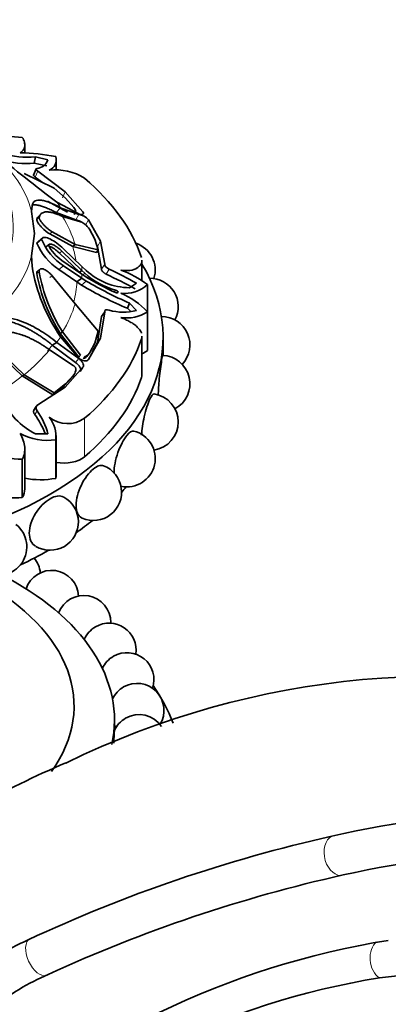
# Model space of a CAD drawing. Units: millimetres. Extents: x 0 to 1478, y 0 to 1758.
# Drawn here: x 224 to 251, y 472 to 545 of the extents above; entities that cross this region are included whole.
import ezdxf
from ezdxf import colors
from ezdxf.entities.mleader import LeaderData, LeaderLine
from ezdxf.math import Vec2, Vec3

# ---------------------------------------------------------------- set-up
doc = ezdxf.new("R2010")
doc.units = ezdxf.units.MM
doc.layers.add('DV5_Défaut', color=7, linetype='Continuous')
doc.layers.add('Défaut', color=7, linetype='Continuous')

# ---------------------------------------------------------------- blocks, each defined once
blk = doc.blocks.new('_DOT')
at = {"color": 0}
blk.add_line((0, 0), (-1, 0), dxfattribs=at)
at = {"color": 0, "const_width": 0.333}
blk.add_lwpolyline([(-0.1665, 0, 1), (0.1665, 0, 1)], format="xyb", close=True, dxfattribs=at)
blk = doc.blocks.new('SE4')
at = {"layer": 'DV5_Défaut', "color": 7, "linetype": 'Continuous', "lineweight": 35}
for p, q in [((224.094, 535.13), (224.094, 535.734)), ((224.793, 534.389), (224.892, 534.835)), ((225.808, 534.624), (224.892, 534.835)), ((225.734, 534.186), (224.793, 534.389)), ((226.42, 533.86), (226.42, 534.61)), ((226.271, 532.516), (224.05, 533.607)), ((224.934, 533.945), (224.75, 533.495)), ((225.42, 532.935), (224.876, 533.348)), ((227.081, 532.247), (225.065, 533.791)), ((227.111, 531.776), (226.271, 532.516)), ((228.4, 530.759), (227.081, 532.247)), ((224.636, 531.226), (224.601, 530.799)), ((225.774, 531.569), (227.263, 530.738)), ((226.459, 531.485), (228.092, 530.611)), ((227.735, 531.09), (227.111, 531.776)), ((224.601, 530.799), (224.814, 529.157)), ((225.306, 530.626), (225.131, 530.456)), ((226.419, 530.716), (226.752, 531.077)), ((227.875, 530.176), (226.419, 530.716)), ((228.111, 530.584), (226.752, 531.077)), ((228.226, 530.018), (226.887, 530.429)), ((227.767, 530.582), (227.876, 530.79)), ((229.7, 528.597), (228.809, 530.188)), ((224.814, 529.157), (224.598, 527.505)), ((225.955, 529.129), (227.645, 528.19)), ((226.13, 529.288), (227.822, 528.35)), ((229.279, 528.753), (228.882, 529.49)), ((224.988, 528.449), (225.338, 528.741)), ((225.469, 528.867), (225.118, 528.572)), ((225.671, 528.186), (225.847, 528.332)), ((225.924, 528.38), (225.852, 528.32)), ((227.645, 528.19), (227.822, 528.35)), ((227.822, 528.35), (229.538, 527.962)), ((229.538, 527.962), (229.279, 528.753)), ((230.017, 526.889), (229.7, 528.597)), ((228.147, 526.288), (226.664, 527.714)), ((228.326, 526.431), (226.841, 527.861)), ((226.965, 528.023), (228.315, 526.729)), ((227.645, 528.19), (229.422, 527.768)), ((229.422, 527.768), (229.538, 527.962)), ((229.78, 526.513), (229.485, 528.199)), ((224.598, 527.505), (224.633, 526.746)), ((226.842, 527.174), (228.326, 526.153)), ((232.777, 525.676), (232.777, 527.187)), ((227.957, 525.578), (226.612, 526.499)), ((228.315, 525.856), (226.966, 526.777)), ((228.147, 526.288), (228.326, 526.431)), ((228.315, 526.729), (228.647, 526.426)), ((228.542, 526.231), (228.326, 526.431)), ((228.326, 526.153), (228.543, 526.006)), ((227.822, 523.949), (226.13, 526.027)), ((227.957, 525.578), (228.315, 525.856)), ((228.31, 525.341), (227.957, 525.578)), ((228.647, 525.637), (228.315, 525.856)), ((231.846, 525.143), (232.37, 525.478)), ((233.188, 525.379), (233.188, 523.359)), ((230.999, 524.796), (230.999, 524.796)), ((229.538, 521.917), (227.822, 523.949)), ((231.711, 523.623), (231.846, 524.014)), ((232.37, 523.458), (231.846, 524.014)), ((229.7, 521.415), (230.017, 523.366)), ((229.78, 523.025), (230.017, 523.366)), ((231.933, 523.4), (231.711, 523.623)), ((233.188, 523.359), (233.188, 520.501)), ((229.485, 521.081), (229.78, 523.025)), ((226.718, 521.763), (226.887, 521.871)), ((226.718, 521.763), (228.105, 520.005)), ((226.887, 521.871), (228.226, 520.153)), ((229.279, 521.037), (229.538, 521.917)), ((226.13, 520.896), (226.459, 521.099)), ((228.092, 519.89), (226.459, 521.099)), ((226.752, 521.507), (228.112, 519.918)), ((228.809, 519.824), (229.7, 521.415)), ((228.882, 520.297), (229.279, 521.037)), ((229.121, 520.431), (229.485, 521.081)), ((232.777, 518.699), (232.777, 521.562)), ((234.344, 520.128), (234.344, 521.511)), ((222.015, 520.404), (223.904, 518.61)), ((222.156, 520.487), (224.05, 518.693)), ((227.682, 519.395), (225.935, 520.544)), ((227.855, 519.596), (226.13, 520.896)), ((228.773, 520.138), (228.882, 520.297)), ((227.081, 517.766), (228.4, 519.254)), ((228.197, 518.939), (228.4, 519.254)), ((223.904, 518.61), (224.05, 518.693)), ((223.904, 518.61), (226.17, 517.221)), ((224.05, 518.693), (226.271, 517.363)), ((227.009, 517.867), (227.63, 518.546)), ((227.111, 518.015), (227.735, 518.698)), ((227.63, 518.546), (227.735, 518.698)), ((225.065, 516.463), (227.081, 517.766)), ((226.17, 517.221), (227.009, 517.867)), ((226.17, 517.221), (226.271, 517.363)), ((226.271, 517.363), (227.111, 518.015)), ((224.944, 516.34), (224.76, 516.07)), ((224.892, 514.321), (225.808, 514.312)), ((226.387, 513.879), (226.387, 511.022)), ((226.42, 511.3), (226.42, 514.188)), ((224.094, 510.239), (224.094, 513.184)), ((223.912, 512.451), (223.912, 509.593)), ((230.744, 492.349), (230.744, 493.097))]:
    blk.add_line(p, q, dxfattribs=at)
at = {"layer": 'DV5_Défaut', "color": 7, "linetype": 'Continuous', "lineweight": 18}
for p, q in [((224.876, 533.348), (225.065, 533.791)), ((226.891, 531.816), (227.081, 532.247)), ((227.875, 530.176), (228.111, 530.584)), ((224.992, 530.197), (225.165, 530.36)), ((228.603, 529.776), (228.809, 530.188)), ((225.955, 529.129), (226.13, 529.288)), ((229.485, 528.199), (229.7, 528.597)), ((226.664, 527.714), (226.841, 527.861)), ((229.78, 526.513), (230.017, 526.889)), ((224.992, 526.199), (225.165, 526.326)), ((226.612, 526.499), (226.966, 526.777)), ((228.369, 526.082), (228.542, 526.231)), ((230.134, 526.144), (230.354, 526.524)), ((225.955, 525.896), (226.13, 526.027)), ((228.31, 525.341), (228.647, 525.637)), ((230.717, 524.786), (230.818, 524.973)), ((229.485, 521.081), (229.7, 521.415)), ((232.744, 521.354), (232.744, 518.497)), ((227.855, 519.596), (228.092, 519.89)), ((228.105, 520.005), (228.226, 520.153)), ((228.429, 519.89), (228.541, 520.045)), ((227.009, 517.867), (227.111, 518.015)), ((224.832, 515.746), (225.004, 516.032)), ((224.876, 516.19), (225.065, 516.463)), ((228.528, 515.478), (228.528, 512.62))]:
    blk.add_line(p, q, dxfattribs=at)
at = {"layer": 'DV5_Défaut', "color": 7, "linetype": 'Continuous', "lineweight": 35}
for centre, radius, start, end in [((222.416, 521.773), 14.592, 84.113, 93.21307), ((393.57, 748.723), 274.077, 231.20349, 232.43057), ((224.339, 541.26), 6.449, 252.71068, 274.92161), ((223.523, 521.009), 14.143, 78.31631, 89.06093), ((225.603, 534.613), 0.822, 292.11313, 17.41276), ((224.134, 540.624), 6.27, 253.39693, 276.03381), ((224.926, 534.902), 0.925, 274.854, 342.5005), ((226.393, 529.895), 3.985, 57.61011, 96.93311), ((227.357, 530.728), 0.523, 6.80779, 43.77663), ((227.855, 529.317), 1.292, 42.37916, 78.54951), ((228.046, 529.253), 0.786, 50.91393, 76.75937), ((227.511, 528.579), 1.646, 33.60275, 51.26789), ((228.984, 530.126), 4.334, 202.76591, 236.81158), ((229.22, 530.302), 4.184, 201.90918, 237.40745), ((228.316, 529.447), 2.709, 204.30503, 237.03094), ((231.664, 526.448), 2.1, 342.65272, 71.70473), ((237.274, 528.811), 12.808, 189.27764, 214.76466), ((237.118, 528.363), 12.317, 190.11996, 212.40082), ((237.454, 528.517), 12.483, 190.10661, 212.16776), ((232.238, 530.232), 5.447, 227.26892, 254.88547), ((231.946, 530.022), 4.88, 227.46681, 268.81881), ((217.633, 498.513), 30.327, 61.13945, 65.65676), ((219.07, 502.312), 26.713, 60.13819, 65.01139), ((228.424, 519.014), 7.951, 53.18626, 69.44457), ((241.721, 547.665), 26.042, 239.00501, 247.39563), ((238.015, 541.025), 17.757, 237.76092, 246.08796), ((243.894, 551.716), 30.209, 239.68845, 246.49486), ((231.553, 527.102), 2.375, 261.83053, 313.50798), ((233.369, 523.744), 2.1, 332.09983, 90.74724), ((228.764, 519.185), 6.082, 43.33402, 66.23251), ((231.415, 526.94), 3.611, 252.90825, 285.33617), ((231.645, 525.748), 2.844, 261.32262, 302.86252), ((234.235, 520.909), 2.1, 316.74062, 90.24785), ((228.367, 520.637), 0.617, 286.35763, 326.58572), ((228.27, 520.473), 0.604, 285.19844, 326.32722), ((234.235, 518.031), 2.1, 298.13373, 87.90892), ((227.211, 519.108), 0.665, 321.89359, 0.88903), ((227.163, 518.923), 5.131, 202.48661, 243.73389), ((233.369, 515.196), 2.1, 278.19683, 81.95726), ((221.153, 513.185), 4.79, 13.60838, 36.47681), ((220.52, 512.458), 5.423, 20.31214, 37.32786), ((224.231, 514.164), 2.175, 352.47679, 39.38258), ((227.264, 517.271), 2.193, 231.93396, 305.18231), ((231.664, 512.492), 2.1, 257.93158, 75.82915), ((225.737, 517.822), 3.995, 240.26244, 279.36928), ((223.702, 516.386), 3.942, 237.74426, 273.06781), ((229.172, 509.999), 2.1, 246.96582, 68.92747), ((225.967, 507.794), 2.1, 240, 61.18465), ((222.148, 505.944), 2.1, 240, 52.09774), ((223.25, 503.84), 2, 5.0387, 39.49946), ((226.086, 502.203), 2, 2.84938, 161.42689), ((228.468, 500.339), 2, 0, 159.01267), ((230.342, 498.292), 2, 120, 157.01341), ((230.342, 498.292), 2, 351.50189, 120), ((228.468, 500.339), 2, 358.5284, 0), ((231.667, 496.106), 2, 120, 155.60159), ((231.667, 496.106), 2, 341.37325, 120), ((254.854, 433.563), 62.803, 74.28523, 116.1774), ((232.412, 493.83), 2, 120, 155.28555), ((232.412, 493.83), 2, 328.27423, 120), ((232.562, 491.516), 2, 120, 156.09117), ((232.562, 491.516), 2, 33.93165, 120), ((232.412, 493.83), 2, 213.45864, 219.14194), ((256.698, 421.327), 74.714, 113.29854, 124.74153), ((263.148, 414.143), 72.218, 79.58267, 103.04256), ((270.708, 377.682), 109.447, 102.5905, 115.06567), ((263.785, 409.998), 73.42, 79.95155, 102.66622), ((271.782, 373.98), 110.315, 102.61662, 114.62095), ((260.705, 416.521), 61.034, 99.11055, 132.75563), ((262.648, 369.647), 105.082, 81.30112, 96.70002), ((259.856, 416.134), 58.647, 99.28991, 132.90111)]:
    blk.add_arc(centre, radius, start, end, dxfattribs=at)
at = {"layer": 'DV5_Défaut', "color": 7, "linetype": 'Continuous', "lineweight": 18}
for centre, major_axis, ratio, start_param, end_param in [((205.744, 529.676), (-17.5, 0), 0.57735, 0, 4.503458), ((205.744, 529.157), (19.07, 0), 0.57735, 0.149692, 0.634811), ((205.744, 526.292), (22.584, 0), 0.57735, 0.375719, 0.409652), ((205.744, 526.15), (22.405, 0), 0.57735, 0.170944, 0.337149), ((205.744, 526.008), (22.225, 0), 0.57735, 0.093481, 0.170944), ((205.744, 529.157), (19.07, 0), 0.57735, 5.647479, 6.132598), ((205.744, 526.292), (22.584, 0), 0.57735, 0.010674, 0.033465), ((205.744, 526.292), (22.584, 0), 0.57735, 6.249721, 6.272513), ((205.744, 526.008), (22.225, 0), 0.57735, 6.134225, 6.249721), ((205.744, 526.15), (22.405, 0), 0.57735, 5.946037, 6.112242), ((205.744, 526.292), (22.584, 0), 0.57735, -0.40968, -0.375746), ((205.744, 526.15), (22.405, 0), 0.57735, -0.614455, -0.448249), ((205.744, 526.008), (22.225, 0), 0.57735, -0.448249, -0.40968), ((205.744, 526.008), (22.225, 0), 0.57735, -0.734213, -0.614455), ((247.321, 483.085), (-0.308, 1.468), 0.675385, 0.168591, 3.200389), ((225.114, 475.576), (-0.612, 1.369), 0.535888, 0.249603, 3.282678), ((250.772, 475.368), (0.171, -1.49), 0.721921, 3.560839, 5.765754)]:
    blk.add_ellipse(centre, major_axis=major_axis, ratio=ratio, start_param=start_param, end_param=end_param, dxfattribs=at)
at = {"layer": 'DV5_Défaut', "color": 7, "linetype": 'Continuous', "lineweight": 35}
for centre, major_axis, start_param, end_param in [((205.744, 524.369), (27.5, 0), 0.191038, 0.59436), ((205.744, 521.511), (-28.6, 0), 0, 3.474127), ((205.744, 524.369), (27.5, 0), 5.688825, 6.092147), ((230.354, 521.743), (3.558, 0), -0.821776, -0.649417), ((205.744, 521.511), (27.5, 0), 5.688825, 6.092147), ((230.934, 518.699), (-1.843, 0), 2.950554, 3.141593), ((227.001, 513.216), (-1.843, 0), 1.250038, 2.547233), ((225.268, 512.965), (-3.547, 0), 1.23344, 1.89199), ((222.862, 511.3), (-3.558, 0), 3.005612, 3.141593), ((220.547, 510.239), (-3.547, 0), 2.820399, 3.141593), ((205.744, 517.429), (-28.6, 0), -3.609361, -3.581819), ((223.43, 511.628), (-3.558, 0), 1.14306, 1.706777), ((205.744, 517.429), (-28.6, 0), -3.825695, -3.756722), ((205.744, 517.429), (-28.6, 0), -4.030512, -3.931838), ((205.744, 493.097), (-25, 0), 3.016313, 3.991624), ((205.744, 494.159), (-22, 0), 2.749372, 3.956571), ((205.744, 489.26), (-30, 0), 3.352152, 3.520368)]:
    blk.add_ellipse(centre, major_axis=major_axis, ratio=0.57735, start_param=start_param, end_param=end_param, dxfattribs=at)
for points, knots in [([(223.912, 536.288), (223.985, 536.17), (224.036, 536.054), (224.094, 535.827), (224.101, 535.717), (224.072, 535.518), (224.036, 535.426), (223.923, 535.267), (223.848, 535.201), (223.755, 535.15)], [0, 0, 0, 0, 0.25, 0.25, 0.5, 0.5, 0.75, 0.75, 1, 1, 1, 1]), ([(224.876, 533.348), (224.861, 533.358), (224.831, 533.377), (224.796, 533.404), (224.77, 533.429), (224.753, 533.453), (224.745, 533.475), (224.746, 533.489), (224.749, 533.495)], [0, 0, 0, 0, 0.162076, 0.318041, 0.4736, 0.634487, 0.805892, 1, 1, 1, 1]), ([(226.419, 530.716), (226.355, 530.75), (226.227, 530.818), (226.045, 530.908), (225.872, 530.989), (225.708, 531.06), (225.554, 531.121), (225.408, 531.173), (225.271, 531.216), (225.142, 531.249), (224.999, 531.277), (224.849, 531.293), (224.718, 531.289), (224.648, 531.276), (224.624, 531.27)], [0, 0, 0, 0, 0.086767, 0.171535, 0.254392, 0.33543, 0.414744, 0.492433, 0.568603, 0.643361, 0.716823, 0.830614, 0.939527, 1, 1, 1, 1]), ([(226.752, 531.077), (226.457, 531.235), (226.195, 531.358), (225.847, 531.494), (225.739, 531.531), (225.588, 531.575), (225.539, 531.588), (225.469, 531.604), (225.446, 531.608), (225.412, 531.615), (225.401, 531.617), (225.379, 531.621), (225.371, 531.622), (224.927, 531.689), (224.694, 531.563), (224.636, 531.226)], [0, 0, 0, 0, 0.25, 0.25, 0.375, 0.375, 0.4375, 0.4375, 0.46875, 0.46875, 0.484375, 0.484375, 0.5, 0.5, 1, 1, 1, 1]), ([(226.887, 530.429), (226.83, 530.455), (226.717, 530.506), (226.556, 530.572), (226.404, 530.629), (226.261, 530.676), (226.126, 530.713), (226, 530.741), (225.882, 530.759), (225.751, 530.77), (225.614, 530.765), (225.478, 530.735), (225.365, 530.681), (225.275, 530.601), (225.206, 530.497), (225.179, 530.406), (225.165, 530.36)], [0, 0, 0, 0, 0.066766, 0.132023, 0.19585, 0.25833, 0.31955, 0.379601, 0.438582, 0.496595, 0.587229, 0.674342, 0.7585, 0.840346, 0.92059, 1, 1, 1, 1]), ([(228.092, 530.611), (228.158, 530.589), (228.216, 530.577), (228.315, 530.569), (228.353, 530.572), (228.459, 530.616), (228.463, 530.675), (228.4, 530.759)], [0, 0, 0, 0, 0.25, 0.25, 0.5, 0.5, 1, 1, 1, 1]), ([(224.992, 530.197), (224.986, 530.17), (224.99, 530.135), (225.013, 530.072), (225.024, 530.048), (225.051, 529.998), (225.07, 529.966), (225.119, 529.891), (225.157, 529.839), (225.224, 529.758), (225.247, 529.73), (225.297, 529.674), (225.328, 529.641), (225.543, 529.418), (225.771, 529.235), (225.955, 529.129)], [0, 0, 0, 0, 0.125, 0.125, 0.1875, 0.1875, 0.25, 0.25, 0.375, 0.375, 0.4375, 0.4375, 0.5, 0.5, 1, 1, 1, 1]), ([(225.165, 530.36), (225.163, 530.351), (225.16, 530.332), (225.165, 530.297), (225.177, 530.256), (225.197, 530.21), (225.225, 530.158), (225.278, 530.071), (225.376, 529.939), (225.521, 529.778), (225.676, 529.626), (225.832, 529.493), (225.986, 529.376), (226.082, 529.317), (226.13, 529.288)], [0, 0, 0, 0, 0.043114, 0.084497, 0.125116, 0.16599, 0.208119, 0.252418, 0.371266, 0.502371, 0.623426, 0.750846, 0.875489, 1, 1, 1, 1]), ([(228.406, 529.951), (228.406, 529.951), (228.387, 529.963), (228.347, 529.986), (228.238, 530.045), (228.068, 530.122), (227.94, 530.158), (227.875, 530.176)], [0, 0, 0, 0, 0.001449, 0.111332, 0.228038, 0.604998, 1, 1, 1, 1]), ([(224.988, 528.449), (224.993, 528.462), (225.004, 528.489), (225.027, 528.521), (225.057, 528.546), (225.087, 528.562), (225.109, 528.569), (225.118, 528.571)], [0, 0, 0, 0, 0.212223, 0.42469, 0.639546, 0.858855, 1, 1, 1, 1]), ([(225.338, 528.741), (225.354, 528.791), (225.383, 528.827), (225.445, 528.861), (225.468, 528.869), (225.522, 528.878), (225.557, 528.879), (225.64, 528.874), (225.703, 528.861), (225.806, 528.827), (225.842, 528.813), (225.918, 528.781), (225.961, 528.761), (226.297, 528.591), (226.619, 528.355), (226.965, 528.023)], [0, 0, 0, 0, 0.125, 0.125, 0.1875, 0.1875, 0.25, 0.25, 0.375, 0.375, 0.4375, 0.4375, 0.5, 0.5, 1, 1, 1, 1]), ([(226.841, 527.861), (226.74, 527.958), (226.642, 528.042), (226.45, 528.186), (226.365, 528.241), (226.218, 528.319), (226.173, 528.339), (226.089, 528.369), (226.056, 528.379), (225.933, 528.396), (225.877, 528.378), (225.847, 528.332)], [0, 0, 0, 0, 0.25, 0.25, 0.5, 0.5, 0.625, 0.625, 0.75, 0.75, 1, 1, 1, 1]), ([(226.664, 527.714), (226.636, 527.741), (226.579, 527.794), (226.494, 527.868), (226.411, 527.936), (226.329, 527.997), (226.248, 528.053), (226.169, 528.103), (226.069, 528.159), (225.977, 528.201), (225.914, 528.221), (225.895, 528.226)], [0, 0, 0, 0, 0.1079144, 0.2134273, 0.3171116, 0.4195563, 0.5213572, 0.6231081, 0.7253899, 0.9118312, 1, 1, 1, 1]), ([(232.777, 527.184), (232.777, 527.11), (232.763, 527.037), (232.707, 526.899), (232.668, 526.836), (232.567, 526.72), (232.504, 526.666), (232.286, 526.526), (232.1, 526.46), (231.684, 526.403), (231.452, 526.412), (231.216, 526.459)], [0, 0, 0, 0, 0.1504273, 0.1504273, 0.2920227, 0.2920227, 0.4336182, 0.4336182, 0.7168091, 0.7168091, 1, 1, 1, 1]), ([(225.178, 526.425), (225.165, 526.426), (225.152, 526.426), (225.12, 526.424), (225.105, 526.421), (225.01, 526.386), (224.979, 526.315), (224.992, 526.199)], [0, 0, 0, 0, 0.113282, 0.113282, 0.290626, 0.290626, 1, 1, 1, 1]), ([(226.13, 526.027), (226.106, 526.053), (226.059, 526.106), (225.985, 526.181), (225.909, 526.25), (225.806, 526.337), (225.676, 526.431), (225.521, 526.514), (225.376, 526.562), (225.264, 526.554), (225.195, 526.507), (225.16, 526.432), (225.163, 526.362), (225.165, 526.326)], [0, 0, 0, 0, 0.062521, 0.124651, 0.186828, 0.249479, 0.376905, 0.498065, 0.629175, 0.748129, 0.834375, 0.91566, 1, 1, 1, 1]), ([(230.134, 526.144), (230.114, 526.154), (230.074, 526.174), (230.018, 526.208), (229.966, 526.245), (229.919, 526.283), (229.867, 526.333), (229.816, 526.392), (229.78, 526.46), (229.78, 526.495), (229.78, 526.513)], [0, 0, 0, 0, 0.108693, 0.212326, 0.312573, 0.411276, 0.510356, 0.680261, 0.838148, 1, 1, 1, 1]), ([(230.818, 524.793), (230.909, 524.75), (231.005, 524.76), (231.005, 524.878), (230.909, 524.95), (230.818, 524.973)], [0, 0, 0, 0, 0.5, 0.5, 1, 1, 1, 1]), ([(226.13, 520.896), (226.043, 520.967), (225.87, 521.106), (225.61, 521.302), (225.353, 521.486), (225.1, 521.657), (224.849, 521.815), (224.602, 521.961), (224.358, 522.095), (224.116, 522.216), (223.833, 522.346), (223.511, 522.475), (223.153, 522.592), (222.809, 522.676), (222.478, 522.727), (222.159, 522.744), (221.851, 522.731), (221.654, 522.694), (221.556, 522.675)], [0, 0, 0, 0, 0.060434, 0.119477, 0.177188, 0.233633, 0.288876, 0.342988, 0.396041, 0.448112, 0.499279, 0.578537, 0.654396, 0.727288, 0.797708, 0.866214, 0.933422, 1, 1, 1, 1]), ([(226.459, 521.099), (226.06, 521.423), (225.672, 521.702), (225.105, 522.056), (224.919, 522.164), (224.644, 522.31), (224.552, 522.356), (224.416, 522.421), (224.371, 522.442), (224.304, 522.473), (224.281, 522.483), (224.236, 522.503), (224.219, 522.51), (223.301, 522.903), (222.535, 523.016), (221.847, 522.857)], [0, 0, 0, 0, 0.25, 0.25, 0.375, 0.375, 0.4375, 0.4375, 0.46875, 0.46875, 0.484375, 0.484375, 0.5, 0.5, 1, 1, 1, 1]), ([(231.216, 522.936), (231.334, 522.892), (231.449, 522.844), (231.674, 522.74), (231.786, 522.684), (231.995, 522.566), (232.093, 522.504), (232.274, 522.374), (232.358, 522.305), (232.575, 522.096), (232.68, 521.947), (232.738, 521.787), (232.741, 521.778), (232.744, 521.769)], [0, 0, 0, 0, 0.163333, 0.163333, 0.326667, 0.326667, 0.49, 0.49, 0.653334, 0.653334, 0.98, 0.98, 1, 1, 1, 1]), ([(225.935, 520.544), (225.85, 520.604), (225.681, 520.723), (225.427, 520.888), (225.177, 521.041), (224.93, 521.181), (224.686, 521.309), (224.445, 521.425), (224.207, 521.528), (223.926, 521.637), (223.606, 521.741), (223.25, 521.829), (222.907, 521.884), (222.576, 521.905), (222.255, 521.894), (222.049, 521.859), (221.947, 521.841)], [0, 0, 0, 0, 0.066766, 0.132023, 0.19585, 0.25833, 0.31955, 0.379601, 0.438582, 0.496595, 0.587229, 0.674342, 0.7585, 0.840346, 0.92059, 1, 1, 1, 1]), ([(228.197, 518.939), (228.206, 518.951), (228.221, 518.975), (228.235, 519.016), (228.241, 519.059), (228.237, 519.106), (228.225, 519.156), (228.204, 519.21), (228.154, 519.307), (228.048, 519.449), (227.92, 519.547), (227.855, 519.596)], [0, 0, 0, 0, 0.0699, 0.137467, 0.204116, 0.271328, 0.34055, 0.413117, 0.490191, 0.739138, 1, 1, 1, 1]), ([(228.4, 519.254), (228.432, 519.296), (228.446, 519.343), (228.443, 519.45), (228.421, 519.514), (228.325, 519.694), (228.225, 519.798), (228.092, 519.89)], [0, 0, 0, 0, 0.25, 0.25, 0.5, 0.5, 1, 1, 1, 1]), ([(228.112, 519.918), (228.173, 519.865), (228.237, 519.823), (228.366, 519.761), (228.425, 519.741), (228.647, 519.707), (228.752, 519.74), (228.809, 519.824)], [0, 0, 0, 0, 0.25, 0.25, 0.5, 0.5, 1, 1, 1, 1]), ([(233.981, 517.157), (233.994, 517.54), (234.026, 517.976), (234.121, 518.927), (234.187, 519.425), (234.273, 519.995), (234.299, 520.128), (234.315, 520.129)], [0, 0, 0, 0, 0.300756, 0.300756, 0.692316, 0.692316, 1, 1, 1, 1]), ([(227.876, 519.118), (227.876, 519.13), (227.874, 519.154), (227.863, 519.192), (227.845, 519.231), (227.812, 519.281), (227.76, 519.341), (227.708, 519.377), (227.682, 519.395)], [0, 0, 0, 0, 0.124989, 0.248117, 0.373371, 0.504547, 0.750842, 1, 1, 1, 1]), ([(232.756, 514.231), (232.774, 514.643), (232.845, 515.129), (233.067, 516.114), (233.225, 516.6), (233.484, 517.158), (233.585, 517.284), (233.663, 517.275)], [0, 0, 0, 0, 0.323435, 0.323435, 0.699208, 0.699208, 1, 1, 1, 1]), ([(224.832, 515.746), (224.821, 515.764), (224.798, 515.799), (224.773, 515.853), (224.755, 515.905), (224.747, 515.957), (224.746, 516.02), (224.76, 516.088), (224.804, 516.154), (224.852, 516.177), (224.876, 516.19)], [0, 0, 0, 0, 0.108693, 0.212326, 0.312573, 0.411276, 0.510356, 0.680261, 0.838148, 1, 1, 1, 1]), ([(230.708, 511.39), (230.708, 511.398), (230.708, 511.405), (230.707, 511.859), (230.82, 512.421), (231.183, 513.449), (231.429, 513.915), (231.859, 514.448), (232.04, 514.56), (232.179, 514.527)], [0, 0, 0, 0, 0.00563, 0.00563, 0.356465, 0.356465, 0.7073, 0.7073, 1, 1, 1, 1]), ([(223.755, 514.352), (223.848, 514.176), (223.923, 514.004), (224.035, 513.668), (224.071, 513.501), (224.101, 513.18), (224.094, 513.025), (224.036, 512.727), (223.985, 512.586), (223.912, 512.451)], [0, 0, 0, 0, 0.25, 0.25, 0.5, 0.5, 0.75, 0.75, 1, 1, 1, 1]), ([(228.35, 508.067), (228.329, 508.075), (228.309, 508.086), (228.048, 508.239), (227.905, 508.584), (227.905, 509.479), (228.05, 510.028), (228.526, 511.013), (228.853, 511.45), (229.457, 511.949), (229.726, 512.036), (229.927, 511.958)], [0, 0, 0, 0, 0.0205282, 0.0205282, 0.2716654, 0.2716654, 0.5228025, 0.5228025, 0.7739396, 0.7739396, 1, 1, 1, 1]), ([(224.889, 505.992), (224.599, 506.161), (224.429, 506.522), (224.429, 507.416), (224.602, 507.949), (225.177, 508.881), (225.574, 509.281), (226.352, 509.731), (226.718, 509.777), (226.977, 509.635)], [0, 0, 0, 0, 0.250548, 0.250548, 0.50162, 0.50162, 0.752692, 0.752692, 1, 1, 1, 1]), ([(230.738, 492.336), (230.738, 492.335), (230.737, 492.332), (230.736, 492.326), (230.734, 492.312), (230.732, 492.282), (230.729, 492.24), (230.726, 492.199), (230.723, 492.145), (230.719, 492.082), (230.716, 492.019), (230.712, 491.947), (230.708, 491.871), (230.704, 491.793), (230.701, 491.709), (230.697, 491.626), (230.695, 491.551), (230.692, 491.475), (230.69, 491.402)], [0, 0, 0, 0, 0.074306, 0.074306, 0.074306, 0.267692, 0.267692, 0.267692, 0.455599, 0.455599, 0.455599, 0.64199, 0.64199, 0.64199, 0.831186, 0.831186, 0.831186, 1, 1, 1, 1]), ([(208.907, 461.769), (209.537, 462.553), (210.166, 463.325), (211.417, 464.85), (212.037, 465.6), (213.262, 467.073), (213.867, 467.793), (214.749, 468.853), (215.037, 469.202), (215.598, 469.894), (215.872, 470.237), (216.717, 471.241), (217.304, 471.881), (218.551, 473.086), (219.206, 473.651), (220.578, 474.7), (221.297, 475.184), (222.782, 476.066), (223.55, 476.465), (224.34, 476.822)], [0, 0, 0, 0, 0.125, 0.125, 0.25, 0.25, 0.375, 0.375, 0.4375, 0.4375, 0.5, 0.5, 0.625, 0.625, 0.75, 0.75, 0.875, 0.875, 1, 1, 1, 1]), ([(225.823, 474.266), (225.087, 473.939), (224.369, 473.569), (222.974, 472.737), (222.302, 472.277), (221.014, 471.269), (220.396, 470.72), (219.222, 469.547), (218.668, 468.923), (217.86, 467.94), (217.592, 467.606), (217.041, 466.937), (216.76, 466.601), (215.906, 465.584), (215.324, 464.894), (214.152, 463.49), (213.56, 462.776), (212.372, 461.332), (211.776, 460.602), (211.18, 459.861)], [0, 0, 0, 0, 0.125, 0.125, 0.25, 0.25, 0.375, 0.375, 0.5, 0.5, 0.5625, 0.5625, 0.625, 0.625, 0.75, 0.75, 0.875, 0.875, 1, 1, 1, 1])]:
    blk.add_open_spline(points, degree=3, knots=knots, dxfattribs=at)
for points in [[(225.065, 533.791), (224.903, 533.892), (224.893, 533.964), (225.004, 533.98)], [(225.134, 530.458), (225.067, 530.394), (225.02, 530.307), (224.992, 530.197)], [(230.354, 526.524), (230.165, 526.617), (230.005, 526.78), (230.017, 526.889)], [(230.017, 523.366), (230.005, 523.508), (230.164, 523.545), (230.354, 523.489)], [(232.777, 521.559), (232.777, 521.49), (232.766, 521.422), (232.744, 521.354)], [(225.004, 516.032), (224.894, 516.197), (224.903, 516.397), (225.065, 516.463)]]:
    blk.add_open_spline(points, degree=3, dxfattribs=at)

msp = doc.modelspace()

# ---------------------------------------------------------------- block references
at = {"layer": 'Défaut'}
msp.add_blockref('SE4', (0, 0), dxfattribs=at)

# ---------------------------------------------------------------- leaders
at = {"layer": 'Défaut', "color": 7, "linetype": 'Continuous', "lineweight": 18}
ml = msp.add_multileader_mtext('Standard', dxfattribs=at)
ml.set_content('{\\pxsm0.9;\\fSolid Edge ISO|b1||i0||c0|p34;\\W1.;27/09/2010\\P}', color=256)
ml.set_leader_properties()
ml.set_arrow_properties(name='DOT')
ml.build(insert=Vec2(0, 0))
ml.multileader.update_dxf_attribs({"leader_type": 0, "dogleg_length": 0, "arrow_head_size": 12})
ctx = ml.context
ctx.base_point, ctx.char_height, ctx.arrow_head_size, ctx.landing_gap_size = Vec3(1390.407, 1750.708), 12, 12, 4.2
notes = []
notes.append((ctx, [(0, (0, 0, 0), (0, 0), (1, 0), 1, [])]))
ctx.mtext.insert = Vec3(1392.407, 1756.828)
for ctx, leaders in notes:
    for number, flags, end, landing, length, lines in leaders:
        leader = LeaderData()
        leader.index, (leader.has_last_leader_line, leader.has_dogleg_vector, leader.attachment_direction) = number, flags
        leader.last_leader_point, leader.dogleg_vector, leader.dogleg_length = Vec3(end), Vec3(landing), length
        for number, points, colour, breaks in lines:
            line = LeaderLine()
            line.index, line.vertices, line.color, line.breaks = number, Vec3.list(points), colors.encode_raw_color(colour), breaks
            leader.lines.append(line)
        ctx.leaders.append(leader)

doc.saveas('drawing.dxf')
